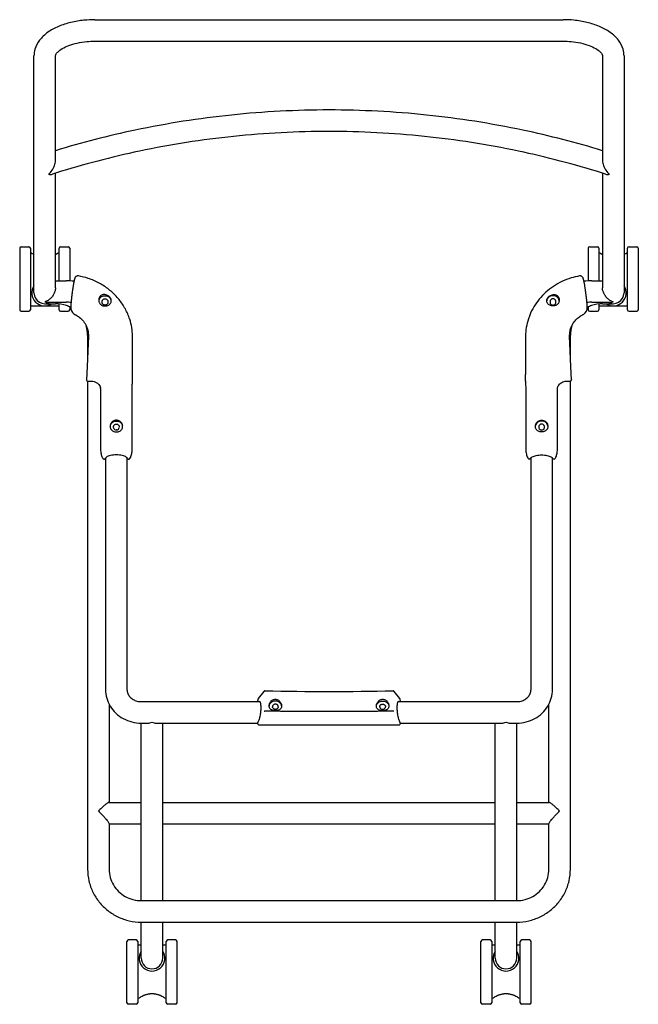
# Model space of a CAD drawing. Extents: x 0 to 66.5, y 0 to 77.3.
# Drawn here: x 0 to 21.6, y 42.9 to 77.3 of the extents above; entities that cross this region are included whole.
import ezdxf

# ---------------------------------------------------------------- set-up
doc = ezdxf.new("R2010")
doc.units = 0
doc.header["$MEASUREMENT"] = 0
doc.layers.add('IGES_LEVEL_0', color=255, linetype='CONTINUOUS')

msp = doc.modelspace()

# ---------------------------------------------------------------- linework, layer by layer
at = {"layer": 'IGES_LEVEL_0', "color": 7}
for p, q in [((2.64, 77.301), (19.015, 77.301)), ((2.64, 76.551), (19.015, 76.551)), ((0.515, 67.755), (0.515, 76.035)), ((1.265, 72.373), (1.265, 76.035)), ((20.39, 76.035), (20.39, 72.373)), ((21.14, 76.035), (21.14, 67.755)), ((1.297, 71.949), (1.158, 71.905)), ((1.265, 67.934), (1.265, 71.938)), ((20.498, 71.905), (20.359, 71.949)), ((20.39, 71.938), (20.39, 67.934)), ((0.015, 69.317), (0.015, 67.167)), ((0.065, 69.367), (0.34, 69.367)), ((0.39, 69.317), (0.39, 67.167)), ((1.39, 68.181), (1.39, 69.317)), ((1.44, 69.367), (1.715, 69.367)), ((1.765, 69.317), (1.765, 68.177)), ((19.89, 69.317), (19.89, 68.177)), ((19.94, 69.367), (20.215, 69.367)), ((20.265, 69.317), (20.265, 68.181)), ((21.265, 67.167), (21.265, 69.317)), ((21.315, 69.367), (21.59, 69.367)), ((21.64, 69.317), (21.64, 67.167)), ((1.265, 68.181), (1.639, 68.181)), ((20.016, 68.181), (20.39, 68.181)), ((1.265, 67.934), (1.264, 67.902)), ((0.921, 67.452), (0.89, 67.442)), ((0.952, 67.464), (0.921, 67.452)), ((0.972, 67.431), (1.639, 67.431)), ((2.78, 67.528), (2.781, 67.512)), ((2.781, 67.512), (2.78, 67.496)), ((2.78, 67.496), (2.78, 67.491)), ((2.78, 67.491), (2.784, 67.461)), ((2.784, 67.461), (2.788, 67.444)), ((2.796, 67.532), (2.805, 67.549)), ((2.899, 67.423), (2.899, 67.458)), ((2.899, 67.418), (2.899, 67.423)), ((2.899, 67.423), (2.899, 67.423)), ((3.099, 67.458), (3.099, 67.423)), ((3.099, 67.458), (3.099, 67.458)), ((3.217, 67.501), (3.215, 67.517)), ((3.215, 67.449), (3.217, 67.467)), ((3.218, 67.492), (3.217, 67.501)), ((3.217, 67.467), (3.218, 67.478)), ((3.218, 67.485), (3.218, 67.492)), ((3.218, 67.478), (3.218, 67.485)), ((18.438, 67.485), (18.438, 67.492)), ((18.438, 67.478), (18.438, 67.485)), ((18.438, 67.473), (18.438, 67.478)), ((18.438, 67.47), (18.438, 67.473)), ((18.44, 67.454), (18.438, 67.47)), ((18.557, 67.458), (18.557, 67.458)), ((18.557, 67.458), (18.557, 67.423)), ((18.757, 67.423), (18.757, 67.458)), ((18.757, 67.418), (18.757, 67.423)), ((18.757, 67.423), (18.757, 67.423)), ((18.867, 67.514), (18.863, 67.523)), ((18.871, 67.496), (18.867, 67.514)), ((18.874, 67.477), (18.871, 67.496)), ((18.875, 67.528), (18.875, 67.512)), ((18.875, 67.512), (18.875, 67.496)), ((18.876, 67.496), (18.875, 67.491)), ((18.875, 67.491), (18.875, 67.481)), ((20.016, 67.431), (20.684, 67.431)), ((0.065, 67.117), (0.34, 67.117)), ((0.39, 67.305), (1.39, 67.305)), ((0.89, 67.38), (1.265, 67.38)), ((1.39, 67.167), (1.39, 67.372)), ((1.44, 67.117), (1.715, 67.117)), ((1.765, 67.265), (1.765, 67.167)), ((2.9, 67.412), (2.899, 67.418)), ((18.756, 67.412), (18.757, 67.418)), ((19.89, 67.265), (19.89, 67.167)), ((19.94, 67.117), (20.215, 67.117)), ((20.265, 67.372), (20.265, 67.167)), ((20.265, 67.305), (21.265, 67.305)), ((20.39, 67.38), (20.765, 67.38)), ((21.315, 67.117), (21.59, 67.117)), ((1.909, 67.029), (1.944, 67.006)), ((1.944, 67.006), (1.951, 67.002)), ((1.951, 67.002), (1.981, 66.986)), ((3.859, 66.847), (3.858, 66.85)), ((3.859, 66.847), (3.858, 66.85)), ((3.862, 66.838), (3.859, 66.847)), ((17.797, 66.85), (17.796, 66.847)), ((17.797, 66.85), (17.796, 66.847)), ((19.704, 67.002), (19.712, 67.007)), ((19.712, 67.007), (19.732, 67.019)), ((2.416, 66.243), (2.364, 64.925)), ((2.39, 66.284), (2.39, 65.594)), ((2.416, 66.278), (2.416, 66.247)), ((2.416, 66.247), (2.416, 66.243)), ((3.955, 64.923), (3.956, 66.242)), ((3.956, 66.242), (3.956, 66.246)), ((17.7, 66.246), (17.7, 66.242)), ((17.7, 66.242), (17.701, 64.923)), ((19.24, 66.247), (19.24, 66.278)), ((19.24, 66.243), (19.24, 66.247)), ((19.291, 64.925), (19.24, 66.243)), ((19.265, 65.594), (19.265, 66.284)), ((2.355, 64.782), (2.353, 64.722)), ((2.353, 64.727), (2.353, 64.722)), ((2.353, 64.722), (2.354, 64.708)), ((2.362, 64.883), (2.355, 64.782)), ((2.364, 64.918), (2.362, 64.883)), ((2.364, 64.925), (2.364, 64.921)), ((2.364, 64.921), (2.364, 64.918)), ((2.388, 64.672), (2.392, 64.672)), ((2.388, 64.672), (2.441, 64.672)), ((2.39, 64.675), (2.39, 47.621)), ((2.392, 64.672), (2.403, 64.674)), ((2.441, 64.672), (2.462, 64.672)), ((2.462, 64.672), (2.52, 64.672)), ((3.955, 64.92), (3.955, 64.923)), ((3.955, 64.878), (3.955, 64.92)), ((3.956, 64.707), (3.955, 64.878)), ((3.956, 64.683), (3.956, 64.707)), ((3.957, 64.683), (3.956, 64.685)), ((3.956, 64.682), (3.956, 64.683)), ((3.956, 64.68), (3.956, 64.682)), ((3.956, 64.669), (3.956, 64.676)), ((3.957, 64.681), (3.957, 64.683)), ((17.698, 64.68), (17.696, 64.665)), ((17.699, 64.685), (17.698, 64.68)), ((17.7, 64.686), (17.699, 64.683)), ((17.699, 64.682), (17.699, 64.683)), ((17.7, 64.68), (17.699, 64.682)), ((17.699, 64.669), (17.7, 64.676)), ((17.701, 64.923), (17.701, 64.92)), ((17.701, 64.92), (17.701, 64.905)), ((19.106, 64.671), (19.136, 64.672)), ((19.136, 64.672), (19.146, 64.672)), ((19.146, 64.672), (19.168, 64.672)), ((19.168, 64.672), (19.193, 64.672)), ((19.193, 64.672), (19.204, 64.672)), ((19.204, 64.672), (19.22, 64.672)), ((19.22, 64.672), (19.235, 64.672)), ((19.235, 64.672), (19.268, 64.672)), ((19.268, 64.672), (19.253, 64.674)), ((19.265, 47.621), (19.265, 64.675)), ((19.291, 64.921), (19.291, 64.925)), ((19.292, 64.908), (19.291, 64.921)), ((19.302, 64.757), (19.292, 64.908)), ((19.303, 64.722), (19.302, 64.757)), ((19.303, 64.722), (19.302, 64.714)), ((19.303, 64.727), (19.303, 64.722)), ((2.841, 64.407), (2.84, 62.367)), ((2.841, 64.413), (2.841, 64.407)), ((3.951, 62.367), (3.952, 64.407)), ((3.952, 64.441), (3.953, 64.561)), ((3.952, 64.412), (3.952, 64.441)), ((3.952, 64.407), (3.952, 64.412)), ((3.953, 64.561), (3.954, 64.589)), ((3.954, 64.608), (3.955, 64.627)), ((3.954, 64.589), (3.954, 64.608)), ((3.955, 64.649), (3.956, 64.661)), ((3.955, 64.64), (3.955, 64.649)), ((3.955, 64.639), (3.958, 64.648)), ((3.955, 64.631), (3.955, 64.64)), ((3.955, 64.627), (3.955, 64.631)), ((3.956, 64.661), (3.956, 64.669)), ((3.958, 64.648), (3.959, 64.655)), ((17.696, 64.665), (17.696, 64.655)), ((17.697, 64.648), (17.696, 64.655)), ((17.699, 64.642), (17.697, 64.648)), ((17.699, 64.669), (17.7, 64.665)), ((17.7, 64.639), (17.699, 64.642)), ((17.7, 64.665), (17.7, 64.647)), ((17.7, 64.647), (17.701, 64.64)), ((17.701, 64.64), (17.701, 64.635)), ((17.701, 64.635), (17.701, 64.631)), ((17.701, 64.631), (17.701, 64.625)), ((17.701, 64.625), (17.701, 64.619)), ((17.701, 64.619), (17.701, 64.612)), ((17.701, 64.612), (17.702, 64.608)), ((17.702, 64.608), (17.702, 64.605)), ((17.702, 64.605), (17.702, 64.58)), ((17.702, 64.58), (17.704, 64.418)), ((17.704, 64.418), (17.704, 64.407)), ((17.704, 64.407), (17.705, 62.367)), ((18.814, 64.407), (18.815, 64.413)), ((18.816, 62.367), (18.814, 64.407)), ((18.815, 64.413), (18.818, 64.446)), ((3.177, 63.093), (3.177, 63.091)), ((3.177, 63.089), (3.177, 63.091)), ((3.177, 63.091), (3.177, 63.088)), ((3.177, 63.088), (3.177, 63.072)), ((3.177, 63.072), (3.18, 63.053)), ((3.18, 63.053), (3.185, 63.035)), ((3.295, 63.06), (3.295, 63.081)), ((3.296, 63.055), (3.295, 63.06)), ((3.295, 63.06), (3.295, 63.06)), ((3.296, 63.049), (3.296, 63.055)), ((3.301, 63.03), (3.296, 63.049)), ((3.401, 62.967), (3.39, 62.967)), ((3.495, 63.081), (3.495, 63.06)), ((3.495, 63.081), (3.495, 63.081)), ((3.606, 63.035), (3.611, 63.053)), ((3.614, 63.109), (3.611, 63.128)), ((3.611, 63.053), (3.614, 63.081)), ((3.614, 63.093), (3.614, 63.109)), ((3.614, 63.09), (3.614, 63.093)), ((3.614, 63.09), (3.614, 63.087)), ((3.614, 63.088), (3.614, 63.09)), ((3.614, 63.081), (3.614, 63.088)), ((18.041, 63.093), (18.042, 63.109)), ((18.041, 63.09), (18.041, 63.093)), ((18.041, 63.088), (18.041, 63.09)), ((18.042, 63.081), (18.041, 63.088)), ((18.042, 63.071), (18.042, 63.081)), ((18.16, 63.081), (18.16, 63.081)), ((18.16, 63.081), (18.16, 63.06)), ((18.16, 63.06), (18.16, 63.058)), ((18.36, 63.06), (18.36, 63.081)), ((18.36, 63.057), (18.36, 63.06)), ((18.36, 63.06), (18.36, 63.06)), ((18.36, 63.055), (18.36, 63.057)), ((18.36, 63.049), (18.36, 63.055)), ((18.478, 63.1), (18.475, 63.119)), ((18.478, 63.109), (18.479, 63.093)), ((18.479, 63.088), (18.478, 63.072)), ((18.479, 63.093), (18.479, 63.091)), ((18.479, 63.089), (18.479, 63.091)), ((18.479, 63.091), (18.479, 63.088)), ((2.84, 62.367), (2.84, 62.321)), ((3.95, 62.323), (3.951, 62.367)), ((17.705, 62.367), (17.705, 62.355)), ((18.816, 62.354), (18.816, 62.367)), ((2.921, 61.976), (2.924, 61.972)), ((2.941, 61.957), (2.946, 61.954)), ((3.015, 61.988), (3.011, 61.981)), ((3.015, 61.988), (3.015, 53.898)), ((3.765, 61.998), (3.765, 53.898)), ((3.866, 61.971), (3.886, 62.002)), ((3.886, 62.002), (3.896, 62.021)), ((17.773, 61.996), (17.787, 61.975)), ((17.787, 61.975), (17.79, 61.971)), ((17.79, 61.971), (17.794, 61.966)), ((17.794, 61.966), (17.804, 61.958)), ((17.89, 53.898), (17.89, 61.998)), ((18.64, 61.988), (18.645, 61.981)), ((18.64, 53.898), (18.64, 61.988)), ((18.732, 61.972), (18.736, 61.977)), ((18.736, 61.977), (18.748, 61.995)), ((8.553, 53.832), (8.356, 53.582)), ((8.561, 53.842), (8.553, 53.832)), ((13.102, 53.832), (13.095, 53.842)), ((13.3, 53.582), (13.102, 53.832)), ((3.14, 53.389), (3.14, 49.958)), ((4.265, 53.476), (8.411, 53.476)), ((8.333, 53.496), (8.333, 53.488)), ((8.333, 53.488), (8.333, 53.486)), ((8.333, 53.486), (8.333, 53.485)), ((8.333, 53.485), (8.333, 53.483)), ((8.346, 53.564), (8.345, 53.56)), ((8.356, 53.582), (8.346, 53.564)), ((8.737, 53.334), (8.735, 53.316)), ((9.171, 53.316), (9.168, 53.334)), ((12.485, 53.316), (12.487, 53.334)), ((12.918, 53.334), (12.921, 53.316)), ((13.244, 53.476), (17.39, 53.476)), ((13.302, 53.58), (13.3, 53.582)), ((13.311, 53.559), (13.302, 53.58)), ((13.322, 53.495), (13.322, 53.501)), ((13.322, 53.488), (13.322, 53.495)), ((13.322, 53.485), (13.322, 53.488)), ((13.322, 53.483), (13.322, 53.485)), ((18.515, 49.958), (18.515, 53.388)), ((8.561, 53.144), (8.568, 53.145)), ((8.855, 53.279), (8.853, 53.299)), ((9.053, 53.299), (9.05, 53.279)), ((12.603, 53.299), (12.605, 53.279)), ((12.8, 53.279), (12.803, 53.299)), ((13.095, 53.144), (13.088, 53.145)), ((4.265, 46.525), (4.265, 52.726)), ((4.265, 52.726), (4.487, 52.726)), ((4.794, 52.726), (8.333, 52.726)), ((5.015, 46.525), (5.015, 52.726)), ((8.333, 52.732), (8.334, 52.735)), ((8.333, 52.732), (8.333, 52.73)), ((8.333, 52.73), (8.333, 52.727)), ((8.333, 52.727), (8.333, 52.721)), ((8.333, 52.721), (8.336, 52.697)), ((8.334, 52.739), (8.336, 52.742)), ((8.334, 52.735), (8.334, 52.739)), ((8.336, 52.742), (8.337, 52.745)), ((8.336, 52.697), (8.339, 52.69)), ((13.317, 52.689), (13.319, 52.697)), ((13.32, 52.742), (13.319, 52.745)), ((13.319, 52.697), (13.322, 52.721)), ((13.321, 52.739), (13.32, 52.742)), ((13.322, 52.735), (13.321, 52.739)), ((13.322, 52.732), (13.322, 52.735)), ((13.322, 52.73), (13.322, 52.732)), ((13.322, 52.721), (13.322, 52.73)), ((13.322, 52.726), (16.862, 52.726)), ((16.64, 46.525), (16.64, 52.726)), ((17.169, 52.726), (17.39, 52.726)), ((17.39, 46.525), (17.39, 52.726)), ((3.133, 49.958), (4.265, 49.958)), ((5.015, 49.958), (16.64, 49.958)), ((17.39, 49.958), (18.523, 49.958)), ((3.14, 49.215), (3.14, 47.621)), ((3.14, 49.208), (4.265, 49.208)), ((5.015, 49.208), (16.64, 49.208)), ((17.39, 49.208), (18.515, 49.208)), ((18.515, 47.621), (18.515, 49.215)), ((18.536, 49.259), (18.562, 49.296)), ((4.265, 46.525), (17.39, 46.525)), ((4.265, 44.515), (4.265, 45.775)), ((4.265, 45.775), (17.39, 45.775)), ((5.015, 44.515), (5.015, 45.775)), ((16.64, 44.515), (16.64, 45.775)), ((17.39, 44.515), (17.39, 45.775)), ((3.765, 42.952), (3.765, 45.102)), ((4.09, 45.152), (3.815, 45.152)), ((4.14, 45.102), (4.14, 42.952)), ((5.14, 42.952), (5.14, 45.102)), ((5.465, 45.152), (5.19, 45.152)), ((5.515, 42.952), (5.515, 45.102)), ((16.14, 42.952), (16.14, 45.102)), ((16.465, 45.152), (16.19, 45.152)), ((16.515, 45.102), (16.515, 42.952)), ((17.515, 42.952), (17.515, 45.102)), ((17.84, 45.152), (17.565, 45.152)), ((17.89, 42.952), (17.89, 45.102)), ((4.265, 44.965), (4.14, 44.965)), ((5.14, 44.965), (5.015, 44.965)), ((16.64, 44.965), (16.515, 44.965)), ((17.515, 44.965), (17.39, 44.965)), ((4.09, 42.902), (3.815, 42.902)), ((5.465, 42.902), (5.19, 42.902)), ((16.465, 42.902), (16.19, 42.902)), ((17.84, 42.902), (17.565, 42.902))]:
    msp.add_line(p, q, dxfattribs=at)
for centre, radius, start, end in [((0.755, 72.38), 0.511, 340.7358, 359.2878), ((20.901, 72.38), 0.511, 180.7122, 199.2642), ((0.574, 72.443), 0.702, 309.2986, 340.7697), ((1.075, 72.2), 0.306, 259.2941, 285.5919), ((21.082, 72.443), 0.702, 199.2303, 230.7014), ((20.58, 72.2), 0.306, 254.4081, 280.7059), ((0.065, 69.317), 0.05, 90, 180), ((0.34, 69.317), 0.05, 0, 90), ((1.078, 70.092), 1.143, 232.9737, 240.4752), ((0.702, 70.092), 1.143, 299.5248, 307.0263), ((1.44, 69.317), 0.05, 90, 180), ((1.715, 69.317), 0.05, 0, 90), ((19.94, 69.317), 0.05, 90, 180), ((20.215, 69.317), 0.05, 0, 90), ((20.953, 70.092), 1.143, 232.9737, 240.4752), ((20.577, 70.092), 1.143, 299.5248, 307.0263), ((21.315, 69.317), 0.05, 90, 180), ((21.59, 69.317), 0.05, 0, 90), ((1.639, 65.887), 2.294, 83.1227, 89.9956), ((20.017, 65.887), 2.294, 90.0044, 96.8774), ((0.89, 67.755), 0.45, 146.8332, 303.5552), ((20.765, 67.755), 0.45, 236.4575, 33.5546), ((0.89, 67.755), 0.375, 180, 300), ((0.974, 67.753), 0.322, 255.007, 269.9034), ((1.639, 65.888), 1.543, 83.6333, 89.9968), ((2.965, 67.457), 0.185, 156.2207, 173.9334), ((3.033, 67.457), 0.185, 6.0643, 23.6898), ((20.016, 65.888), 1.543, 90.0032, 96.367), ((20.765, 67.755), 0.375, 240, 0), ((20.682, 67.753), 0.322, 270.0731, 284.9902), ((20.864, 67.81), 0.381, 245.2473, 255.0468), ((0.065, 67.167), 0.05, 180, 270), ((0.34, 67.167), 0.05, 270, 0), ((1.265, 66.227), 1.153, 70.5905, 89.997), ((1.44, 67.167), 0.05, 180, 270), ((1.269, 66.239), 1.141, 62.6153, 70.5612), ((1.715, 67.167), 0.05, 270, 0), ((2.073, 67.25), 0.275, 177.6844, 233.3992), ((19.581, 67.25), 0.276, 303.0447, 2.2492), ((20.387, 66.239), 1.141, 109.4435, 117.3837), ((19.94, 67.167), 0.05, 180, 270), ((20.39, 66.227), 1.153, 90.003, 109.4141), ((20.215, 67.167), 0.05, 270, 0), ((21.315, 67.167), 0.05, 180, 270), ((21.59, 67.167), 0.05, 270, 0), ((1.996, 66.24), 1.96, 0.1703, 17.7606), ((19.66, 66.24), 1.96, 161.9639, 179.8277), ((1.317, 66.283), 1.073, 0.0336, 17.6964), ((20.339, 66.283), 1.073, 162.2798, 179.9664), ((2.416, 64.719), 0.0623, 190.4779, 225.6376), ((2.387, 64.713), 0.0412, 248.4776, 270.9588), ((3.874, 64.662), 0.0859, 355.1311, 12.9513), ((10.799, 64.837), 6.902, 358.7453, 0.5596), ((19.269, 64.713), 0.0412, 269.042, 291.5225), ((19.239, 64.72), 0.0632, 314.5285, 354.9092), ((2.646, 64.407), 0.195, 1.8931, 11.9035), ((3.368, 63.093), 0.192, 169.4236, 179.8935), ((3.362, 63.08), 0.185, 162.1423, 173.8453), ((3.393, 63.066), 0.0993, 201.4585, 267.9068), ((3.399, 63.063), 0.0963, 271.1775, 357.9247), ((3.43, 63.08), 0.185, 4.0022, 17.7717), ((3.146, 62.136), 0.276, 205.1621, 215.5338), ((2.965, 62.002), 0.0513, 216.8636, 242.2984), ((2.964, 62.002), 0.0507, 249.0943, 284.2841), ((2.964, 62.003), 0.0521, 284.5558, 333.8175), ((3.715, 61.947), 0.0715, 27.2705, 45.2414), ((3.826, 62.003), 0.0521, 205.9809, 255.8223), ((3.825, 62.001), 0.0509, 256.1787, 323.1992), ((17.831, 62.001), 0.0509, 237.9429, 258.4253), ((17.83, 62.002), 0.0515, 258.7488, 334.5627), ((17.941, 61.947), 0.0715, 134.723, 152.6514), ((18.691, 62.003), 0.0514, 205.5524, 282.1653), ((18.691, 62.002), 0.051, 282.5066, 323.2116), ((8.587, 53.823), 0.0319, 90.124, 144.0156), ((10.828, 163.337), 109.505, 268.8274, 271.1726), ((13.069, 53.823), 0.0319, 35.9858, 89.8714), ((8.574, 53.486), 0.241, 162.3571, 177.7947), ((8.385, 53.463), 0.0292, 25.6038, 59.333), ((13.271, 53.463), 0.0291, 120.6644, 154.4132), ((13.083, 53.487), 0.239, 3.4209, 17.4097), ((4.477, 53.138), 0.412, 271.0551, 293.3269), ((4.804, 53.138), 0.412, 246.673, 268.9452), ((8.369, 52.7), 0.0316, 198.5531, 268.0065), ((10.828, 487.312), 434.651, 269.67571, 270.32429), ((13.287, 52.7), 0.0315, 271.9401, 340.9726), ((16.852, 53.138), 0.412, 271.0551, 293.3269), ((17.179, 53.138), 0.412, 246.673, 268.9452), ((3.157, 49.848), 0.112, 102.43, 129.5339), ((3.04, 49.194), 0.103, 11.6616, 39.2976), ((18.616, 49.194), 0.103, 140.7024, 168.3384), ((3.815, 45.102), 0.05, 90, 180), ((4.09, 45.102), 0.05, 0, 90), ((5.19, 45.102), 0.05, 90, 180), ((5.465, 45.102), 0.05, 0, 90), ((16.19, 45.102), 0.05, 90, 180), ((16.465, 45.102), 0.05, 0, 90), ((17.565, 45.102), 0.05, 90, 180), ((17.84, 45.102), 0.05, 0, 90), ((4.64, 44.515), 0.45, 146.4536, 33.5546), ((17.015, 44.515), 0.45, 146.4536, 33.5546), ((4.64, 44.515), 0.375, 180, 0), ((17.015, 44.515), 0.375, 180, 0), ((3.815, 42.952), 0.05, 180, 270), ((4.09, 42.952), 0.05, 270, 0), ((5.19, 42.952), 0.05, 180, 270), ((5.465, 42.952), 0.05, 270, 0), ((16.19, 42.952), 0.05, 180, 270), ((16.465, 42.952), 0.05, 270, 0), ((17.565, 42.952), 0.05, 180, 270), ((17.84, 42.952), 0.05, 270, 0)]:
    msp.add_arc(centre, radius, start, end, dxfattribs=at)
for points, knots in [([(2.64, 77.301), (2.514, 77.301), (2.233, 77.287), (1.804, 77.217), (1.373, 77.079), (0.994, 76.876), (0.701, 76.607), (0.544, 76.312), (0.516, 76.114), (0.515, 76.036)], [0, 0, 0, 0, 0.139433, 0.311542, 0.479494, 0.638497, 0.783239, 0.914346, 1, 1, 1, 1]), ([(21.14, 76.036), (21.14, 76.116), (21.111, 76.316), (20.951, 76.612), (20.655, 76.881), (20.276, 77.082), (19.844, 77.218), (19.418, 77.288), (19.139, 77.301), (19.015, 77.301)], [0, 0, 0, 0, 0.088062, 0.219308, 0.364357, 0.52363, 0.69156, 0.863519, 1, 1, 1, 1]), ([(1.266, 76.033), (1.267, 76.049), (1.279, 76.101), (1.36, 76.196), (1.513, 76.307), (1.745, 76.413), (2.035, 76.496), (2.341, 76.542), (2.547, 76.551), (2.64, 76.551)], [0, 0, 0, 0, 0.029664, 0.105455, 0.232066, 0.399532, 0.598521, 0.818248, 1, 1, 1, 1]), ([(19.015, 76.551), (19.107, 76.551), (19.311, 76.542), (19.615, 76.497), (19.906, 76.415), (20.139, 76.309), (20.294, 76.198), (20.376, 76.103), (20.389, 76.049), (20.39, 76.033)], [0, 0, 0, 0, 0.177638, 0.397674, 0.597189, 0.765344, 0.892832, 0.9696, 1, 1, 1, 1]), ([(20.391, 72.724), (19.474, 73.005), (17.443, 73.528), (14.243, 74.03), (10.828, 74.206), (7.413, 74.03), (4.213, 73.528), (2.181, 73.005), (1.264, 72.724)], [0, 0, 0, 0, 0.14825, 0.323891, 0.500007, 0.676121, 0.851756, 1, 1, 1, 1]), ([(20.359, 71.949), (19.403, 72.248), (17.356, 72.782), (14.165, 73.282), (10.828, 73.455), (7.491, 73.282), (4.3, 72.782), (2.253, 72.248), (1.297, 71.949)], [0, 0, 0, 0, 0.155359, 0.327433, 0.499993, 0.672555, 0.844636, 1, 1, 1, 1]), ([(2.069, 68.349), (2.061, 68.35), (2.041, 68.352), (2.009, 68.345), (1.979, 68.327), (1.959, 68.305), (1.947, 68.284), (1.94, 68.265), (1.934, 68.247), (1.928, 68.228), (1.923, 68.206), (1.917, 68.181), (1.911, 68.152), (1.905, 68.12), (1.899, 68.084), (1.892, 68.045), (1.884, 68.002), (1.877, 67.956), (1.87, 67.906), (1.862, 67.854), (1.854, 67.799), (1.847, 67.742), (1.839, 67.683), (1.832, 67.623), (1.825, 67.562), (1.818, 67.502), (1.812, 67.441), (1.807, 67.383), (1.802, 67.327), (1.8, 67.287), (1.799, 67.265), (1.798, 67.261)], [0, 0, 0, 0, 0.019126, 0.051188, 0.080577, 0.106162, 0.125822, 0.141508, 0.156991, 0.173701, 0.192643, 0.214287, 0.238907, 0.266627, 0.297469, 0.331353, 0.368189, 0.407881, 0.450226, 0.494943, 0.541828, 0.590605, 0.640824, 0.692013, 0.743955, 0.795986, 0.847264, 0.897373, 0.945046, 0.989132, 1, 1, 1, 1]), ([(3.858, 66.85), (3.85, 66.877), (3.797, 67.027), (3.67, 67.29), (3.433, 67.611), (3.139, 67.887), (2.795, 68.111), (2.434, 68.266), (2.185, 68.328), (2.069, 68.349)], [0, 0, 0, 0, 0.034874, 0.194465, 0.356187, 0.520287, 0.686898, 0.855891, 1, 1, 1, 1]), ([(19.587, 68.349), (19.487, 68.331), (19.276, 68.28), (18.967, 68.16), (18.669, 67.992), (18.401, 67.785), (18.17, 67.544), (17.981, 67.274), (17.864, 67.037), (17.811, 66.893), (17.797, 66.85)], [0, 0, 0, 0, 0.124447, 0.265336, 0.404628, 0.542181, 0.678018, 0.812237, 0.944999, 1, 1, 1, 1]), ([(19.857, 67.261), (19.857, 67.268), (19.856, 67.293), (19.853, 67.337), (19.848, 67.394), (19.842, 67.453), (19.836, 67.514), (19.829, 67.576), (19.822, 67.637), (19.815, 67.698), (19.807, 67.757), (19.799, 67.814), (19.792, 67.869), (19.784, 67.921), (19.776, 67.97), (19.769, 68.015), (19.762, 68.057), (19.755, 68.094), (19.749, 68.128), (19.743, 68.158), (19.738, 68.184), (19.732, 68.207), (19.728, 68.226), (19.723, 68.244), (19.718, 68.26), (19.712, 68.275), (19.704, 68.292), (19.691, 68.311), (19.671, 68.33), (19.644, 68.345), (19.614, 68.351), (19.595, 68.35), (19.587, 68.349)], [0, 0, 0, 0, 0.018057, 0.063332, 0.112084, 0.163024, 0.215026, 0.267607, 0.319921, 0.371433, 0.421934, 0.470907, 0.517825, 0.562396, 0.604282, 0.643172, 0.678848, 0.711198, 0.740167, 0.765786, 0.788219, 0.807777, 0.824846, 0.8399, 0.853773, 0.867181, 0.882023, 0.90139, 0.924935, 0.951081, 0.979401, 1, 1, 1, 1]), ([(1.264, 67.902), (1.262, 67.879), (1.25, 67.818), (1.213, 67.722), (1.148, 67.62), (1.061, 67.529), (0.99, 67.482), (0.952, 67.464)], [0, 0, 0, 0, 0.124594, 0.328229, 0.547226, 0.773274, 1, 1, 1, 1]), ([(20.704, 67.464), (20.666, 67.482), (20.594, 67.529), (20.508, 67.62), (20.442, 67.723), (20.401, 67.828), (20.39, 67.9), (20.39, 67.934)], [0, 0, 0, 0, 0.214197, 0.427727, 0.634604, 0.826932, 1, 1, 1, 1]), ([(3.215, 67.517), (3.214, 67.523), (3.209, 67.544), (3.191, 67.58), (3.156, 67.621), (3.111, 67.656), (3.056, 67.683), (2.994, 67.699), (2.931, 67.698), (2.874, 67.681), (2.828, 67.649), (2.798, 67.608), (2.783, 67.567), (2.78, 67.539), (2.78, 67.528)], [0, 0, 0, 0, 0.026659, 0.108474, 0.195006, 0.288523, 0.389654, 0.495281, 0.599031, 0.696301, 0.784738, 0.865463, 0.944044, 1, 1, 1, 1]), ([(2.788, 67.444), (2.791, 67.433), (2.802, 67.405), (2.831, 67.365), (2.875, 67.331), (2.926, 67.308), (2.981, 67.298), (3.038, 67.3), (3.093, 67.314), (3.144, 67.341), (3.186, 67.38), (3.207, 67.419), (3.214, 67.443), (3.215, 67.449)], [0, 0, 0, 0, 0.062974, 0.160584, 0.260518, 0.360519, 0.4599, 0.560699, 0.663133, 0.765157, 0.866657, 0.96721, 1, 1, 1, 1]), ([(2.805, 67.549), (2.808, 67.555), (2.822, 67.577), (2.854, 67.611), (2.908, 67.642), (2.968, 67.658), (3.03, 67.658), (3.091, 67.642), (3.144, 67.611), (3.181, 67.572), (3.197, 67.544), (3.202, 67.532)], [0, 0, 0, 0, 0.039971, 0.162315, 0.287809, 0.415655, 0.544364, 0.672201, 0.797681, 0.920008, 1, 1, 1, 1]), ([(2.899, 67.458), (2.899, 67.469), (2.903, 67.491), (2.921, 67.52), (2.949, 67.54), (2.982, 67.551), (3.016, 67.551), (3.049, 67.54), (3.077, 67.519), (3.095, 67.491), (3.099, 67.469), (3.099, 67.458)], [0, 0, 0, 0, 0.108516, 0.218347, 0.330067, 0.443333, 0.557176, 0.670425, 0.782119, 0.891928, 1, 1, 1, 1]), ([(3.099, 67.423), (3.099, 67.412), (3.095, 67.39), (3.076, 67.361), (3.049, 67.34), (3.016, 67.329), (2.981, 67.329), (2.949, 67.34), (2.921, 67.361), (2.905, 67.387), (2.901, 67.405), (2.9, 67.412)], [0, 0, 0, 0, 0.11264, 0.226644, 0.342609, 0.460179, 0.578348, 0.695901, 0.811839, 0.925821, 1, 1, 1, 1]), ([(18.438, 67.492), (18.438, 67.506), (18.443, 67.537), (18.464, 67.58), (18.499, 67.621), (18.545, 67.656), (18.6, 67.683), (18.662, 67.699), (18.725, 67.698), (18.782, 67.681), (18.827, 67.649), (18.858, 67.608), (18.873, 67.567), (18.875, 67.539), (18.875, 67.528)], [0, 0, 0, 0, 0.06537, 0.143931, 0.227022, 0.316819, 0.413929, 0.515355, 0.614978, 0.708379, 0.793299, 0.870813, 0.94627, 1, 1, 1, 1]), ([(18.863, 67.523), (18.858, 67.538), (18.841, 67.57), (18.801, 67.611), (18.748, 67.642), (18.688, 67.658), (18.625, 67.658), (18.565, 67.642), (18.512, 67.611), (18.471, 67.568), (18.447, 67.521), (18.44, 67.489), (18.439, 67.477)], [0, 0, 0, 0, 0.08483, 0.188784, 0.295416, 0.404046, 0.513408, 0.622031, 0.72865, 0.83259, 0.934006, 1, 1, 1, 1]), ([(18.657, 67.299), (18.638, 67.299), (18.6, 67.303), (18.546, 67.321), (18.499, 67.351), (18.462, 67.391), (18.445, 67.427), (18.441, 67.449), (18.44, 67.454)], [0, 0, 0, 0, 0.194284, 0.39189, 0.586138, 0.771241, 0.945877, 1, 1, 1, 1]), ([(18.757, 67.458), (18.757, 67.469), (18.752, 67.491), (18.734, 67.52), (18.707, 67.54), (18.674, 67.551), (18.639, 67.551), (18.606, 67.54), (18.579, 67.519), (18.561, 67.491), (18.557, 67.469), (18.557, 67.458)], [0, 0, 0, 0, 0.108516, 0.218347, 0.330067, 0.443333, 0.557176, 0.670425, 0.782119, 0.891928, 1, 1, 1, 1]), ([(18.557, 67.423), (18.557, 67.412), (18.561, 67.39), (18.579, 67.361), (18.607, 67.34), (18.639, 67.329), (18.674, 67.329), (18.707, 67.34), (18.734, 67.361), (18.75, 67.387), (18.755, 67.405), (18.756, 67.412)], [0, 0, 0, 0, 0.11264, 0.226644, 0.342609, 0.460179, 0.578348, 0.695901, 0.811839, 0.925821, 1, 1, 1, 1]), ([(18.875, 67.481), (18.874, 67.475), (18.872, 67.455), (18.861, 67.419), (18.835, 67.378), (18.799, 67.344), (18.756, 67.318), (18.707, 67.303), (18.674, 67.299), (18.657, 67.299)], [0, 0, 0, 0, 0.050031, 0.202148, 0.355081, 0.513205, 0.676229, 0.83858, 1, 1, 1, 1]), ([(1.981, 66.986), (2.021, 66.963), (2.117, 66.899), (2.247, 66.771), (2.353, 66.599), (2.406, 66.43), (2.416, 66.321), (2.416, 66.278)], [0, 0, 0, 0, 0.159269, 0.394664, 0.625052, 0.85095, 1, 1, 1, 1]), ([(19.24, 66.278), (19.24, 66.313), (19.246, 66.401), (19.281, 66.54), (19.352, 66.685), (19.452, 66.817), (19.571, 66.924), (19.661, 66.979), (19.704, 67.002)], [0, 0, 0, 0, 0.11652, 0.292337, 0.470591, 0.651856, 0.836342, 1, 1, 1, 1]), ([(2.52, 64.672), (2.539, 64.672), (2.59, 64.668), (2.67, 64.644), (2.75, 64.594), (2.809, 64.526), (2.832, 64.473), (2.837, 64.447)], [0, 0, 0, 0, 0.136507, 0.364884, 0.593684, 0.80885, 1, 1, 1, 1]), ([(18.818, 64.446), (18.823, 64.467), (18.839, 64.509), (18.88, 64.566), (18.937, 64.615), (19.006, 64.65), (19.064, 64.666), (19.098, 64.67), (19.106, 64.671)], [0, 0, 0, 0, 0.162487, 0.343789, 0.537815, 0.738429, 0.936375, 1, 1, 1, 1]), ([(3.611, 63.128), (3.61, 63.134), (3.604, 63.161), (3.583, 63.206), (3.542, 63.256), (3.488, 63.293), (3.427, 63.312), (3.364, 63.312), (3.303, 63.293), (3.249, 63.256), (3.208, 63.206), (3.187, 63.161), (3.181, 63.135), (3.18, 63.128)], [0, 0, 0, 0, 0.032024, 0.13354, 0.240702, 0.347137, 0.449689, 0.550291, 0.652843, 0.759282, 0.866451, 0.967974, 1, 1, 1, 1]), ([(18.042, 63.109), (18.043, 63.122), (18.049, 63.155), (18.072, 63.206), (18.114, 63.256), (18.168, 63.293), (18.229, 63.312), (18.292, 63.312), (18.353, 63.293), (18.406, 63.256), (18.448, 63.206), (18.471, 63.155), (18.477, 63.122), (18.478, 63.109)], [0, 0, 0, 0, 0.059509, 0.155063, 0.255931, 0.356115, 0.452643, 0.547337, 0.643866, 0.744053, 0.844928, 0.940488, 1, 1, 1, 1]), ([(3.185, 63.035), (3.19, 63.017), (3.209, 62.981), (3.253, 62.939), (3.307, 62.911), (3.365, 62.898), (3.425, 62.898), (3.484, 62.911), (3.538, 62.939), (3.582, 62.981), (3.6, 63.016), (3.606, 63.035)], [0, 0, 0, 0, 0.108392, 0.221186, 0.334255, 0.445114, 0.554801, 0.66568, 0.778774, 0.891592, 1, 1, 1, 1]), ([(3.186, 63.137), (3.192, 63.155), (3.209, 63.191), (3.251, 63.234), (3.304, 63.265), (3.364, 63.281), (3.427, 63.281), (3.487, 63.265), (3.54, 63.234), (3.582, 63.19), (3.6, 63.155), (3.605, 63.137)], [0, 0, 0, 0, 0.106697, 0.216054, 0.328226, 0.442501, 0.557546, 0.671813, 0.783973, 0.893314, 1, 1, 1, 1]), ([(3.295, 63.081), (3.295, 63.092), (3.3, 63.114), (3.318, 63.142), (3.345, 63.163), (3.378, 63.174), (3.413, 63.174), (3.446, 63.163), (3.473, 63.142), (3.491, 63.114), (3.495, 63.092), (3.495, 63.081)], [0, 0, 0, 0, 0.108516, 0.218347, 0.330067, 0.443333, 0.557176, 0.670425, 0.782119, 0.891928, 1, 1, 1, 1]), ([(18.478, 63.072), (18.477, 63.059), (18.471, 63.028), (18.447, 62.981), (18.403, 62.939), (18.349, 62.911), (18.29, 62.898), (18.231, 62.898), (18.172, 62.911), (18.118, 62.939), (18.074, 62.981), (18.05, 63.028), (18.043, 63.059), (18.042, 63.071)], [0, 0, 0, 0, 0.060772, 0.15599, 0.255075, 0.354401, 0.451786, 0.548141, 0.645543, 0.744892, 0.843998, 0.93923, 1, 1, 1, 1]), ([(18.475, 63.119), (18.474, 63.125), (18.467, 63.15), (18.446, 63.191), (18.405, 63.234), (18.352, 63.265), (18.291, 63.281), (18.229, 63.281), (18.168, 63.265), (18.115, 63.234), (18.074, 63.19), (18.053, 63.149), (18.047, 63.125), (18.045, 63.119)], [0, 0, 0, 0, 0.032379, 0.132167, 0.234442, 0.339351, 0.446225, 0.553821, 0.660688, 0.765585, 0.867846, 0.967623, 1, 1, 1, 1]), ([(18.36, 63.081), (18.36, 63.092), (18.356, 63.114), (18.338, 63.142), (18.31, 63.163), (18.278, 63.174), (18.243, 63.174), (18.21, 63.163), (18.183, 63.142), (18.164, 63.114), (18.16, 63.092), (18.16, 63.081)], [0, 0, 0, 0, 0.108516, 0.218347, 0.330067, 0.443333, 0.557176, 0.670425, 0.782119, 0.891928, 1, 1, 1, 1]), ([(18.16, 63.058), (18.16, 63.048), (18.165, 63.026), (18.183, 62.998), (18.21, 62.977), (18.243, 62.966), (18.278, 62.966), (18.311, 62.977), (18.338, 62.998), (18.354, 63.024), (18.359, 63.041), (18.36, 63.049)], [0, 0, 0, 0, 0.107195, 0.221899, 0.338576, 0.456867, 0.575762, 0.694035, 0.810685, 0.925366, 1, 1, 1, 1]), ([(2.84, 62.321), (2.841, 62.296), (2.843, 62.246), (2.851, 62.174), (2.864, 62.104), (2.88, 62.053), (2.892, 62.026), (2.895, 62.019)], [0, 0, 0, 0, 0.244116, 0.479932, 0.708079, 0.928182, 1, 1, 1, 1]), ([(3.896, 62.021), (3.899, 62.028), (3.911, 62.056), (3.926, 62.107), (3.939, 62.176), (3.947, 62.249), (3.949, 62.298), (3.95, 62.323)], [0, 0, 0, 0, 0.071811, 0.292065, 0.520253, 0.75597, 1, 1, 1, 1]), ([(17.705, 62.355), (17.705, 62.334), (17.707, 62.284), (17.712, 62.206), (17.725, 62.126), (17.744, 62.056), (17.762, 62.015), (17.773, 61.996)], [0, 0, 0, 0, 0.168926, 0.410198, 0.630829, 0.825739, 1, 1, 1, 1]), ([(18.748, 61.995), (18.759, 62.013), (18.777, 62.055), (18.796, 62.125), (18.809, 62.205), (18.815, 62.282), (18.816, 62.333), (18.816, 62.354)], [0, 0, 0, 0, 0.174206, 0.369007, 0.589658, 0.831031, 1, 1, 1, 1]), ([(3.765, 61.998), (3.763, 62.001), (3.746, 62.016), (3.706, 62.04), (3.636, 62.066), (3.548, 62.086), (3.448, 62.097), (3.344, 62.097), (3.243, 62.087), (3.154, 62.067), (3.084, 62.041), (3.04, 62.014), (3.02, 61.995), (3.015, 61.988)], [0, 0, 0, 0, 0.014458, 0.082877, 0.177344, 0.293179, 0.4228, 0.557261, 0.687272, 0.803811, 0.899127, 0.96819, 1, 1, 1, 1]), ([(17.89, 61.998), (17.892, 62), (17.906, 62.013), (17.94, 62.035), (17.999, 62.06), (18.076, 62.08), (18.164, 62.093), (18.26, 62.098), (18.355, 62.094), (18.444, 62.081), (18.521, 62.061), (18.582, 62.036), (18.62, 62.011), (18.636, 61.994), (18.64, 61.988)], [0, 0, 0, 0, 0.010219, 0.069897, 0.151736, 0.252861, 0.367816, 0.490058, 0.612468, 0.727897, 0.829734, 0.912338, 0.972564, 1, 1, 1, 1]), ([(3.015, 53.898), (3.015, 53.797), (3.044, 53.593), (3.169, 53.308), (3.369, 53.061), (3.631, 52.872), (3.937, 52.753), (4.156, 52.726), (4.265, 52.726)], [0, 0, 0, 0, 0.159566, 0.321331, 0.486441, 0.655282, 0.826945, 1, 1, 1, 1]), ([(3.765, 53.898), (3.765, 53.851), (3.785, 53.757), (3.863, 53.637), (3.977, 53.546), (4.115, 53.489), (4.215, 53.476), (4.265, 53.476)], [0, 0, 0, 0, 0.195084, 0.388505, 0.586148, 0.790637, 1, 1, 1, 1]), ([(17.39, 53.476), (17.441, 53.476), (17.541, 53.489), (17.679, 53.546), (17.792, 53.637), (17.871, 53.757), (17.89, 53.852), (17.89, 53.898)], [0, 0, 0, 0, 0.209319, 0.414025, 0.611837, 0.805164, 1, 1, 1, 1]), ([(17.39, 52.726), (17.5, 52.726), (17.72, 52.753), (18.025, 52.872), (18.287, 53.062), (18.487, 53.308), (18.612, 53.593), (18.64, 53.797), (18.64, 53.898)], [0, 0, 0, 0, 0.173531, 0.345178, 0.513681, 0.678408, 0.84005, 1, 1, 1, 1]), ([(8.411, 53.476), (8.412, 53.475), (8.418, 53.464), (8.427, 53.437), (8.436, 53.391), (8.441, 53.333), (8.443, 53.267), (8.441, 53.194), (8.435, 53.117), (8.425, 53.039), (8.411, 52.963), (8.395, 52.893), (8.376, 52.831), (8.357, 52.783), (8.343, 52.755), (8.337, 52.745)], [0, 0, 0, 0, 0.005057, 0.049149, 0.112827, 0.191482, 0.281099, 0.379047, 0.482843, 0.589123, 0.693301, 0.790865, 0.877755, 0.950625, 1, 1, 1, 1]), ([(8.734, 53.331), (8.734, 53.344), (8.737, 53.372), (8.75, 53.412), (8.77, 53.451), (8.796, 53.485), (8.827, 53.516), (8.864, 53.54), (8.906, 53.557), (8.952, 53.562), (8.997, 53.555), (9.04, 53.538), (9.077, 53.512), (9.109, 53.48), (9.135, 53.444), (9.156, 53.405), (9.168, 53.363), (9.172, 53.335), (9.172, 53.322)], [0, 0, 0, 0, 0.056356, 0.117793, 0.17947, 0.241063, 0.303042, 0.365783, 0.429729, 0.494591, 0.559767, 0.625041, 0.689718, 0.753723, 0.816624, 0.879381, 0.942334, 1, 1, 1, 1]), ([(9.172, 53.322), (9.172, 53.309), (9.169, 53.284), (9.157, 53.25), (9.137, 53.221), (9.11, 53.198), (9.079, 53.181), (9.042, 53.169), (9.001, 53.162), (8.957, 53.161), (8.912, 53.163), (8.87, 53.171), (8.832, 53.184), (8.799, 53.203), (8.771, 53.227), (8.75, 53.257), (8.737, 53.293), (8.734, 53.318), (8.734, 53.331)], [0, 0, 0, 0, 0.060826, 0.120128, 0.175645, 0.230408, 0.287546, 0.349479, 0.417639, 0.490699, 0.564203, 0.634378, 0.699032, 0.759504, 0.817533, 0.876111, 0.937938, 1, 1, 1, 1]), ([(9.168, 53.334), (9.167, 53.339), (9.162, 53.362), (9.144, 53.4), (9.109, 53.442), (9.063, 53.474), (9.01, 53.494), (8.953, 53.501), (8.896, 53.494), (8.843, 53.474), (8.797, 53.442), (8.762, 53.4), (8.744, 53.362), (8.739, 53.339), (8.737, 53.334)], [0, 0, 0, 0, 0.029433, 0.119665, 0.211869, 0.306298, 0.402613, 0.5, 0.597387, 0.693702, 0.788131, 0.880335, 0.970567, 1, 1, 1, 1]), ([(9.053, 53.299), (9.053, 53.308), (9.049, 53.328), (9.035, 53.354), (9.012, 53.374), (8.984, 53.387), (8.953, 53.392), (8.922, 53.387), (8.893, 53.374), (8.871, 53.354), (8.856, 53.328), (8.853, 53.308), (8.853, 53.299)], [0, 0, 0, 0, 0.095569, 0.192876, 0.292929, 0.395655, 0.5, 0.604345, 0.707071, 0.807124, 0.904431, 1, 1, 1, 1]), ([(12.484, 53.322), (12.484, 53.335), (12.487, 53.363), (12.5, 53.405), (12.52, 53.444), (12.547, 53.48), (12.578, 53.512), (12.616, 53.538), (12.658, 53.555), (12.704, 53.562), (12.75, 53.557), (12.792, 53.54), (12.829, 53.516), (12.86, 53.485), (12.886, 53.451), (12.906, 53.412), (12.919, 53.372), (12.922, 53.344), (12.922, 53.331)], [0, 0, 0, 0, 0.057666, 0.120619, 0.183376, 0.246277, 0.310282, 0.374959, 0.440233, 0.505409, 0.570271, 0.634217, 0.696958, 0.758937, 0.82053, 0.882207, 0.943644, 1, 1, 1, 1]), ([(12.922, 53.331), (12.922, 53.318), (12.919, 53.293), (12.906, 53.257), (12.885, 53.227), (12.857, 53.203), (12.824, 53.184), (12.786, 53.171), (12.744, 53.163), (12.699, 53.161), (12.655, 53.162), (12.614, 53.169), (12.577, 53.181), (12.545, 53.198), (12.519, 53.221), (12.499, 53.25), (12.487, 53.284), (12.484, 53.309), (12.484, 53.322)], [0, 0, 0, 0, 0.06206, 0.123884, 0.18246, 0.240486, 0.300956, 0.365606, 0.435775, 0.509277, 0.582344, 0.650515, 0.712458, 0.769601, 0.824363, 0.879877, 0.939176, 1, 1, 1, 1]), ([(12.487, 53.334), (12.489, 53.339), (12.494, 53.362), (12.512, 53.4), (12.547, 53.442), (12.593, 53.474), (12.646, 53.494), (12.703, 53.501), (12.76, 53.494), (12.813, 53.474), (12.859, 53.442), (12.894, 53.4), (12.912, 53.362), (12.917, 53.339), (12.918, 53.334)], [0, 0, 0, 0, 0.029433, 0.119665, 0.211869, 0.306298, 0.402613, 0.5, 0.597387, 0.693702, 0.788131, 0.880335, 0.970567, 1, 1, 1, 1]), ([(12.603, 53.299), (12.603, 53.308), (12.606, 53.328), (12.621, 53.354), (12.643, 53.374), (12.672, 53.387), (12.703, 53.392), (12.734, 53.387), (12.762, 53.374), (12.785, 53.354), (12.799, 53.328), (12.803, 53.308), (12.803, 53.299)], [0, 0, 0, 0, 0.095569, 0.192876, 0.292929, 0.395655, 0.5, 0.604345, 0.707071, 0.807124, 0.904431, 1, 1, 1, 1]), ([(13.319, 52.745), (13.312, 52.755), (13.299, 52.782), (13.28, 52.831), (13.261, 52.892), (13.245, 52.963), (13.231, 53.039), (13.221, 53.117), (13.215, 53.193), (13.213, 53.266), (13.214, 53.333), (13.22, 53.391), (13.229, 53.437), (13.238, 53.464), (13.244, 53.475), (13.244, 53.476)], [0, 0, 0, 0, 0.048619, 0.121391, 0.208254, 0.305854, 0.410116, 0.516503, 0.620413, 0.718494, 0.808274, 0.887113, 0.950922, 0.995037, 1, 1, 1, 1]), ([(13.088, 53.145), (12.587, 53.134), (11.581, 53.128), (10.074, 53.128), (9.068, 53.134), (8.568, 53.145)], [0, 0, 0, 0, 0.33272, 0.667715, 1, 1, 1, 1]), ([(9.05, 53.279), (9.05, 53.276), (9.046, 53.264), (9.035, 53.244), (9.012, 53.224), (8.984, 53.211), (8.953, 53.206), (8.922, 53.211), (8.893, 53.224), (8.871, 53.244), (8.86, 53.264), (8.856, 53.276), (8.855, 53.279)], [0, 0, 0, 0, 0.033788, 0.145961, 0.2613, 0.379721, 0.500008, 0.620294, 0.738715, 0.854054, 0.966227, 1, 1, 1, 1]), ([(12.605, 53.279), (12.606, 53.276), (12.61, 53.264), (12.621, 53.244), (12.643, 53.224), (12.672, 53.211), (12.703, 53.206), (12.734, 53.211), (12.762, 53.224), (12.785, 53.244), (12.796, 53.264), (12.8, 53.276), (12.8, 53.279)], [0, 0, 0, 0, 0.033788, 0.145961, 0.2613, 0.379721, 0.500008, 0.620294, 0.738715, 0.854054, 0.966227, 1, 1, 1, 1]), ([(3.086, 49.935), (3.072, 49.925), (3.033, 49.897), (2.962, 49.838), (2.869, 49.755), (2.801, 49.691), (2.765, 49.656)], [0, 0, 0, 0, 0.11553, 0.34769, 0.644021, 1, 1, 1, 1]), ([(18.89, 49.656), (18.855, 49.691), (18.787, 49.755), (18.694, 49.838), (18.618, 49.901), (18.565, 49.939), (18.534, 49.957), (18.523, 49.958)], [0, 0, 0, 0, 0.31704, 0.580956, 0.787722, 0.929188, 1, 1, 1, 1]), ([(2.765, 49.656), (2.801, 49.62), (2.868, 49.553), (2.959, 49.456), (3.033, 49.372), (3.086, 49.308), (3.111, 49.272), (3.119, 49.259)], [0, 0, 0, 0, 0.282623, 0.534733, 0.74804, 0.91593, 1, 1, 1, 1]), ([(18.562, 49.296), (18.579, 49.319), (18.623, 49.372), (18.697, 49.456), (18.788, 49.553), (18.855, 49.62), (18.89, 49.656)], [0, 0, 0, 0, 0.183301, 0.416186, 0.691436, 1, 1, 1, 1]), ([(2.39, 47.621), (2.39, 47.483), (2.422, 47.207), (2.561, 46.814), (2.787, 46.461), (3.086, 46.166), (3.444, 45.944), (3.844, 45.806), (4.125, 45.775), (4.265, 45.775)], [0, 0, 0, 0, 0.141489, 0.283275, 0.425561, 0.568448, 0.711917, 0.85584, 1, 1, 1, 1]), ([(3.14, 47.621), (3.14, 47.525), (3.167, 47.332), (3.281, 47.064), (3.463, 46.835), (3.699, 46.659), (3.972, 46.55), (4.168, 46.525), (4.265, 46.525)], [0, 0, 0, 0, 0.165414, 0.331122, 0.497398, 0.664358, 0.831977, 1, 1, 1, 1]), ([(17.39, 46.525), (17.488, 46.525), (17.683, 46.55), (17.957, 46.659), (18.192, 46.835), (18.374, 47.064), (18.489, 47.332), (18.515, 47.525), (18.515, 47.621)], [0, 0, 0, 0, 0.167973, 0.335599, 0.5026, 0.668918, 0.834635, 1, 1, 1, 1]), ([(17.39, 45.775), (17.531, 45.775), (17.812, 45.806), (18.211, 45.944), (18.57, 46.166), (18.869, 46.461), (19.094, 46.814), (19.234, 47.207), (19.265, 47.483), (19.265, 47.621)], [0, 0, 0, 0, 0.144214, 0.28814, 0.431578, 0.57442, 0.716673, 0.85846, 1, 1, 1, 1]), ([(4.14, 43.09), (4.161, 43.105), (4.192, 43.127), (4.234, 43.154), (4.275, 43.178), (4.317, 43.2), (4.359, 43.218), (4.39, 43.231), (4.421, 43.242), (4.453, 43.251), (4.484, 43.259), (4.515, 43.266), (4.547, 43.271), (4.578, 43.275), (4.609, 43.277), (4.64, 43.278), (4.672, 43.277), (4.703, 43.275), (4.734, 43.271), (4.765, 43.266), (4.797, 43.259), (4.828, 43.251), (4.859, 43.242), (4.891, 43.231), (4.922, 43.218), (4.964, 43.2), (5.006, 43.178), (5.047, 43.154), (5.089, 43.127), (5.12, 43.105), (5.14, 43.09)], [0, 0, 0, 0, 0.070289, 0.104311, 0.137632, 0.202325, 0.233796, 0.264743, 0.295217, 0.325271, 0.354961, 0.384343, 0.413476, 0.442422, 0.471243, 0.5, 0.528757, 0.557578, 0.586524, 0.615657, 0.645039, 0.674729, 0.704783, 0.735257, 0.766204, 0.797675, 0.862368, 0.895689, 0.929711, 1, 1, 1, 1]), ([(16.515, 43.09), (16.536, 43.105), (16.567, 43.127), (16.609, 43.154), (16.65, 43.178), (16.692, 43.2), (16.734, 43.218), (16.765, 43.231), (16.796, 43.242), (16.828, 43.251), (16.859, 43.259), (16.89, 43.266), (16.922, 43.271), (16.953, 43.275), (16.984, 43.277), (17.015, 43.278), (17.047, 43.277), (17.078, 43.275), (17.109, 43.271), (17.14, 43.266), (17.172, 43.259), (17.203, 43.251), (17.234, 43.242), (17.266, 43.231), (17.297, 43.218), (17.339, 43.2), (17.381, 43.178), (17.422, 43.154), (17.464, 43.127), (17.495, 43.105), (17.515, 43.09)], [0, 0, 0, 0, 0.070289, 0.104311, 0.137632, 0.202325, 0.233796, 0.264743, 0.295217, 0.325271, 0.354961, 0.384343, 0.413476, 0.442422, 0.471243, 0.5, 0.528757, 0.557578, 0.586524, 0.615657, 0.645039, 0.674729, 0.704783, 0.735257, 0.766204, 0.797675, 0.862368, 0.895689, 0.929711, 1, 1, 1, 1])]:
    msp.add_open_spline(points, degree=3, knots=knots, dxfattribs=at)

doc.saveas('drawing.dxf')
